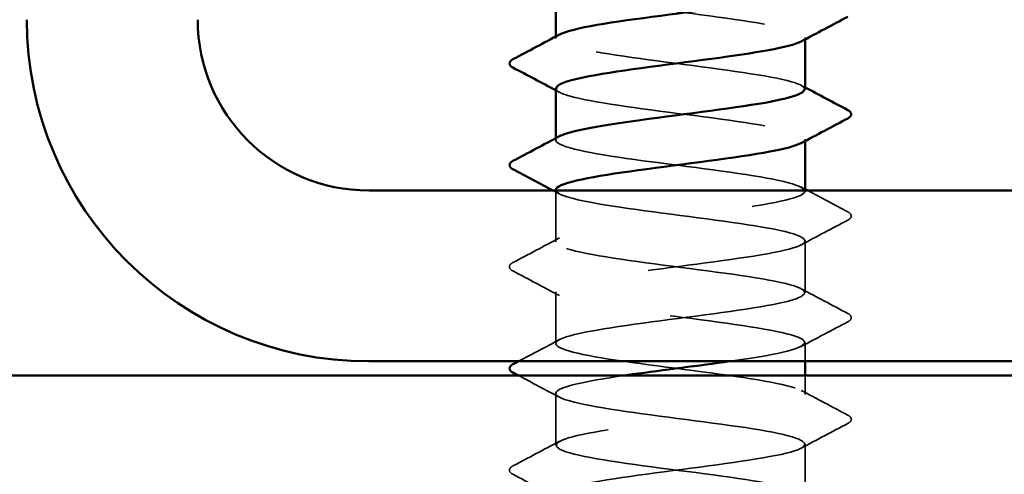
# Model space of a CAD drawing. Units: inches. Extents: x 0.6 to 33.4, y 0.6 to 21.4.
# Drawn here: x 8.4 to 8.8, y 5.4 to 5.7 of the extents above; entities that cross this region are included whole.
import ezdxf

# ---------------------------------------------------------------- set-up
doc = ezdxf.new("R2010")
doc.units = ezdxf.units.IN
doc.header["$LTSCALE"] = 2
doc.header["$MEASUREMENT"] = 0
doc.linetypes.add('DASHED', pattern=[0.2067, 0.1654, -0.0413])
for name, color, linetype, lineweight in [('Hatch (ANSI)', 7, 'Continuous', 18), ('Hidden (ANSI)', 7, 'DASHED', 35), ('Visible (ANSI)', 7, 'Continuous', 50)]:
    doc.layers.add(name, color=color, linetype=linetype, lineweight=lineweight)

msp = doc.modelspace()

# ---------------------------------------------------------------- hatches: boundary and pattern name
at = {"layer": 'Hatch (ANSI)', "true_color": 0x804000}
h = msp.add_hatch(dxfattribs=at)
h.set_pattern_fill('AR-SAND', color=36, scale=0.25, angle=45, style=0)
h.paths.add_polyline_path([(12.784342, 20.841772), (12.784342, 5.07791), (2.185454, 5.07791), (2.185454, 5.494577), (12.367675, 5.494577), (12.367675, 20.841772)])

# ---------------------------------------------------------------- linework, layer by layer
at = {"layer": 'Hidden (ANSI)', "ltscale": 0.000780195}
for p, q in [((8.601893, 5.652418), (8.601893, 5.653342)), ((8.71856, 5.65197), (8.71856, 5.652894)), ((8.601893, 5.604799), (8.601893, 5.605723)), ((8.71856, 5.604351), (8.71856, 5.605275))]:
    msp.add_line(p, q, dxfattribs=at)
at = {"layer": 'Hidden (ANSI)', "ltscale": 0.022817}
msp.add_line((8.601893, 5.55718), (8.601893, 5.581244), dxfattribs=at)
at = {"layer": 'Hidden (ANSI)', "ltscale": 0.000141866}
msp.add_line((8.71856, 5.58099), (8.71856, 5.581244), dxfattribs=at)
at = {"layer": 'Hidden (ANSI)', "ltscale": 0.023028}
for p, q in [((8.71856, 5.533371), (8.71856, 5.557656)), ((8.601893, 5.509561), (8.601893, 5.533847)), ((8.601893, 5.461942), (8.601893, 5.486228)), ((8.71856, 5.438132), (8.71856, 5.462418))]:
    msp.add_line(p, q, dxfattribs=at)
at = {"layer": 'Hidden (ANSI)', "ltscale": 0.008275}
msp.add_line((8.71856, 5.501244), (8.71856, 5.510037), dxfattribs=at)
at = {"layer": 'Hidden (ANSI)', "ltscale": 0.008305}
msp.add_line((8.71856, 5.485752), (8.71856, 5.494577), dxfattribs=at)
at = {"layer": 'Hidden (ANSI)', "ltscale": 0.189192}
msp.add_open_spline([(8.601931, 5.676704), (8.602105, 5.674129), (8.612775, 5.671555), (8.629651, 5.668981), (8.648641, 5.666083), (8.674461, 5.663186), (8.692927, 5.660289), (8.711393, 5.657392), (8.721505, 5.654495), (8.717708, 5.651598), (8.717463, 5.651411), (8.717162, 5.651225), (8.716807, 5.651038)], degree=3, knots=[-272.7949621, -272.7949621, -272.7949621, -272.7949621, -271.7758903, -271.7758903, -271.7758903, -270.6290825, -270.6290825, -270.6290825, -269.4822746, -269.4822746, -269.4822746, -269.4084304, -269.4084304, -269.4084304, -269.4084304], dxfattribs=at)
at = {"layer": 'Hidden (ANSI)', "ltscale": 0.189188}
msp.add_open_spline([(8.718352, 5.628609), (8.718417, 5.629608), (8.717018, 5.630608), (8.714054, 5.631607), (8.70546, 5.634504), (8.684171, 5.637401), (8.661881, 5.640298), (8.639591, 5.643196), (8.617507, 5.646093), (8.60776, 5.64899), (8.601834, 5.650751), (8.600664, 5.652513), (8.603865, 5.654275)], degree=3, knots=[263.3701841, 263.3701841, 263.3701841, 263.3701841, 263.7658084, 263.7658084, 263.7658084, 264.9126163, 264.9126163, 264.9126163, 266.0594241, 266.0594241, 266.0594241, 266.7567158, 266.7567158, 266.7567158, 266.7567158], dxfattribs=at)
at = {"layer": 'Hidden (ANSI)', "ltscale": 0.001781}
for points in [[(8.603634, 5.627228), (8.603054, 5.627539), (8.602473, 5.62785), (8.601893, 5.628161)], [(8.716819, 5.630465), (8.717399, 5.630154), (8.717979, 5.629843), (8.71856, 5.629533)], [(8.716819, 5.582846), (8.717399, 5.582535), (8.717979, 5.582224), (8.71856, 5.581914)]]:
    msp.add_open_spline(points, degree=3, dxfattribs=at)
at = {"layer": 'Hidden (ANSI)', "ltscale": 0.189187}
msp.add_open_spline([(8.602133, 5.629085), (8.602084, 5.627898), (8.604079, 5.626711), (8.608216, 5.625523), (8.618314, 5.622626), (8.64063, 5.619729), (8.662905, 5.616832), (8.685181, 5.613935), (8.70621, 5.611038), (8.714441, 5.60814), (8.718912, 5.606567), (8.719475, 5.604993), (8.716571, 5.603419)], degree=3, knots=[-266.5117768, -266.5117768, -266.5117768, -266.5117768, -266.041851, -266.041851, -266.041851, -264.8950431, -264.8950431, -264.8950431, -263.7482353, -263.7482353, -263.7482353, -263.1252451, -263.1252451, -263.1252451, -263.1252451], dxfattribs=at)
at = {"layer": 'Hidden (ANSI)', "ltscale": 1.055439}
msp.add_open_spline([(8.644791, 5.043244), (8.659732, 5.045256), (8.676265, 5.047268), (8.689641, 5.049281), (8.708898, 5.052178), (8.720568, 5.055075), (8.718241, 5.057972), (8.715915, 5.060869), (8.699717, 5.063767), (8.678546, 5.066664), (8.657375, 5.069561), (8.632378, 5.072458), (8.617285, 5.075355), (8.602192, 5.078252), (8.597822, 5.081149), (8.606574, 5.084047), (8.615327, 5.086944), (8.636729, 5.089841), (8.659023, 5.092738), (8.681317, 5.095635), (8.703297, 5.098532), (8.712888, 5.101429), (8.722479, 5.104327), (8.719162, 5.107224), (8.70476, 5.110121), (8.690357, 5.113018), (8.665648, 5.115915), (8.644206, 5.118812), (8.622765, 5.121709), (8.605751, 5.124607), (8.602512, 5.127504), (8.599272, 5.130401), (8.609983, 5.133298), (8.628759, 5.136195), (8.647535, 5.139092), (8.673361, 5.141989), (8.69205, 5.144887), (8.710738, 5.147784), (8.721277, 5.150681), (8.717878, 5.153578), (8.714478, 5.156475), (8.697324, 5.159372), (8.675839, 5.16227), (8.654353, 5.165167), (8.629699, 5.168064), (8.615421, 5.170961), (8.601142, 5.173858), (8.598011, 5.176755), (8.607748, 5.179652), (8.617485, 5.18255), (8.639563, 5.185447), (8.661853, 5.188344), (8.684143, 5.191241), (8.70544, 5.194138), (8.714043, 5.197035), (8.722647, 5.199932), (8.718092, 5.20283), (8.70288, 5.205727), (8.687669, 5.208624), (8.662624, 5.211521), (8.641505, 5.214418), (8.620386, 5.217315), (8.604334, 5.220212), (8.602169, 5.22311), (8.600003, 5.226007), (8.61184, 5.228904), (8.631178, 5.231801), (8.650516, 5.234698), (8.676306, 5.237595), (8.694383, 5.240492), (8.71246, 5.24339), (8.721843, 5.246287), (8.717379, 5.249184), (8.712914, 5.252081), (8.694844, 5.254978), (8.673095, 5.257875), (8.651345, 5.260772), (8.627093, 5.26367), (8.613662, 5.266567), (8.600231, 5.269464), (8.598347, 5.272361), (8.609045, 5.275258), (8.619743, 5.278155), (8.642445, 5.281052), (8.664679, 5.28395), (8.686913, 5.286847), (8.707476, 5.289744), (8.715071, 5.292641), (8.722667, 5.295538), (8.716884, 5.298435), (8.7009, 5.301332), (8.684916, 5.30423), (8.659595, 5.307127), (8.638848, 5.310024), (8.6181, 5.312921), (8.603049, 5.315818), (8.601962, 5.318715), (8.600876, 5.321612), (8.613812, 5.32451), (8.633665, 5.327407), (8.653519, 5.330304), (8.679214, 5.333201), (8.696636, 5.336098), (8.714058, 5.338995), (8.722264, 5.341892), (8.716745, 5.34479), (8.711227, 5.347687), (8.692283, 5.350584), (8.67032, 5.353481), (8.648357, 5.356378), (8.624565, 5.359275), (8.612013, 5.362173), (8.59946, 5.36507), (8.598828, 5.367967), (8.610462, 5.370864), (8.622097, 5.373761), (8.645369, 5.376658), (8.667494, 5.379555), (8.68962, 5.382453), (8.7094, 5.38535), (8.71597, 5.388247), (8.72254, 5.391144), (8.715544, 5.394041), (8.698824, 5.396938), (8.682105, 5.399835), (8.656568, 5.402733), (8.636241, 5.40563), (8.615914, 5.408527), (8.601898, 5.411424), (8.601893, 5.414321), (8.601888, 5.417218), (8.615893, 5.420115), (8.636215, 5.423013), (8.656538, 5.42591), (8.682077, 5.428807), (8.698804, 5.431704), (8.71553, 5.434601), (8.722538, 5.437498), (8.715979, 5.440395), (8.709419, 5.443293), (8.689646, 5.44619), (8.667522, 5.449087), (8.645398, 5.451984), (8.622121, 5.454881), (8.610477, 5.457778), (8.598833, 5.460675), (8.599454, 5.463573), (8.611997, 5.46647), (8.624541, 5.469367), (8.648328, 5.472264), (8.670293, 5.475161), (8.692257, 5.478058), (8.711209, 5.480955), (8.716738, 5.483853), (8.722267, 5.48675), (8.714073, 5.489647), (8.696658, 5.492544), (8.679242, 5.495441), (8.653548, 5.498338), (8.63369, 5.501235), (8.613832, 5.504133), (8.600885, 5.50703), (8.601961, 5.509927), (8.603037, 5.512824), (8.618078, 5.515721), (8.638822, 5.518618), (8.659565, 5.521515), (8.684888, 5.524413), (8.70088, 5.52731), (8.716872, 5.530207), (8.722666, 5.533104), (8.715081, 5.536001), (8.707495, 5.538898), (8.68694, 5.541796), (8.664707, 5.544693), (8.642473, 5.54759), (8.619766, 5.550487), (8.609058, 5.553384), (8.598351, 5.556281), (8.600222, 5.559178), (8.613645, 5.562076), (8.627068, 5.564973), (8.651315, 5.56787), (8.673067, 5.570767), (8.694819, 5.573664), (8.712899, 5.576561), (8.717373, 5.579458), (8.721848, 5.582356), (8.712476, 5.585253), (8.694406, 5.58815), (8.676335, 5.591047), (8.650545, 5.593944), (8.631202, 5.596841), (8.611859, 5.599738), (8.600011, 5.602636), (8.602166, 5.605533), (8.602444, 5.605907), (8.602955, 5.606281), (8.603677, 5.606655)], degree=3, knots=[186.1330815, 186.1330815, 186.1330815, 186.1330815, 186.9296816, 186.9296816, 186.9296816, 188.0764895, 188.0764895, 188.0764895, 189.2232973, 189.2232973, 189.2232973, 190.3701052, 190.3701052, 190.3701052, 191.5169131, 191.5169131, 191.5169131, 192.6637209, 192.6637209, 192.6637209, 193.8105288, 193.8105288, 193.8105288, 194.9573366, 194.9573366, 194.9573366, 196.1041445, 196.1041445, 196.1041445, 197.2509524, 197.2509524, 197.2509524, 198.3977602, 198.3977602, 198.3977602, 199.5445681, 199.5445681, 199.5445681, 200.691376, 200.691376, 200.691376, 201.8381838, 201.8381838, 201.8381838, 202.9849917, 202.9849917, 202.9849917, 204.1317995, 204.1317995, 204.1317995, 205.2786074, 205.2786074, 205.2786074, 206.4254153, 206.4254153, 206.4254153, 207.5722231, 207.5722231, 207.5722231, 208.719031, 208.719031, 208.719031, 209.8658389, 209.8658389, 209.8658389, 211.0126467, 211.0126467, 211.0126467, 212.1594546, 212.1594546, 212.1594546, 213.3062624, 213.3062624, 213.3062624, 214.4530703, 214.4530703, 214.4530703, 215.5998782, 215.5998782, 215.5998782, 216.746686, 216.746686, 216.746686, 217.8934939, 217.8934939, 217.8934939, 219.0403018, 219.0403018, 219.0403018, 220.1871096, 220.1871096, 220.1871096, 221.3339175, 221.3339175, 221.3339175, 222.4807253, 222.4807253, 222.4807253, 223.6275332, 223.6275332, 223.6275332, 224.7743411, 224.7743411, 224.7743411, 225.9211489, 225.9211489, 225.9211489, 227.0679568, 227.0679568, 227.0679568, 228.2147647, 228.2147647, 228.2147647, 229.3615725, 229.3615725, 229.3615725, 230.5083804, 230.5083804, 230.5083804, 231.6551882, 231.6551882, 231.6551882, 232.8019961, 232.8019961, 232.8019961, 233.948804, 233.948804, 233.948804, 235.0956118, 235.0956118, 235.0956118, 236.2424197, 236.2424197, 236.2424197, 237.3892276, 237.3892276, 237.3892276, 238.5360354, 238.5360354, 238.5360354, 239.6828433, 239.6828433, 239.6828433, 240.8296511, 240.8296511, 240.8296511, 241.976459, 241.976459, 241.976459, 243.1232669, 243.1232669, 243.1232669, 244.2700747, 244.2700747, 244.2700747, 245.4168826, 245.4168826, 245.4168826, 246.5636905, 246.5636905, 246.5636905, 247.7104983, 247.7104983, 247.7104983, 248.8573062, 248.8573062, 248.8573062, 250.004114, 250.004114, 250.004114, 251.1509219, 251.1509219, 251.1509219, 252.2977298, 252.2977298, 252.2977298, 253.4445376, 253.4445376, 253.4445376, 254.5913455, 254.5913455, 254.5913455, 255.7381534, 255.7381534, 255.7381534, 256.8849612, 256.8849612, 256.8849612, 258.0317691, 258.0317691, 258.0317691, 259.1785769, 259.1785769, 259.1785769, 260.3253848, 260.3253848, 260.3253848, 260.4735305, 260.4735305, 260.4735305, 260.4735305], dxfattribs=at)
at = {"layer": 'Hidden (ANSI)', "ltscale": 0.591539}
msp.add_open_spline([(8.601909, 5.581466), (8.602038, 5.578769), (8.61391, 5.576072), (8.632096, 5.573375), (8.651631, 5.570478), (8.677393, 5.56758), (8.695231, 5.564683), (8.713069, 5.561786), (8.722016, 5.558889), (8.717159, 5.555992), (8.712301, 5.553095), (8.6939, 5.550198), (8.672066, 5.5473), (8.650231, 5.544403), (8.626143, 5.541506), (8.613035, 5.538609), (8.599927, 5.535712), (8.598509, 5.532815), (8.609558, 5.529918), (8.620608, 5.52702), (8.643528, 5.524123), (8.665728, 5.521226), (8.687928, 5.518329), (8.708205, 5.515432), (8.715421, 5.512535), (8.722637, 5.509638), (8.716401, 5.50674), (8.700139, 5.503843), (8.695275, 5.502977), (8.689592, 5.50211), (8.683465, 5.501244)], degree=3, knots=[-260.2285915, -260.2285915, -260.2285915, -260.2285915, -259.1610038, -259.1610038, -259.1610038, -258.014196, -258.014196, -258.014196, -256.8673881, -256.8673881, -256.8673881, -255.7205802, -255.7205802, -255.7205802, -254.5737724, -254.5737724, -254.5737724, -253.4269645, -253.4269645, -253.4269645, -252.2801567, -252.2801567, -252.2801567, -251.1333488, -251.1333488, -251.1333488, -249.9865409, -249.9865409, -249.9865409, -249.6435186, -249.6435186, -249.6435186, -249.6435186], dxfattribs=at)
at = {"layer": 'Hidden (ANSI)', "ltscale": 0.003199}
msp.add_open_spline([(8.603634, 5.579609), (8.602616, 5.580155), (8.601598, 5.580699), (8.60058, 5.581244)], degree=3, dxfattribs=at)
at = {"layer": 'Hidden (ANSI)', "ltscale": 0.02012}
msp.add_open_spline([(8.719813, 5.581244), (8.726055, 5.577908), (8.732308, 5.574593), (8.738565, 5.571287)], degree=3, dxfattribs=at)
at = {"layer": 'Hidden (ANSI)', "ltscale": 0.023355}
for points in [[(8.738565, 5.567359), (8.731307, 5.563524), (8.724054, 5.559677), (8.716819, 5.5558)], [(8.581888, 5.547477), (8.589146, 5.551313), (8.596398, 5.55516), (8.603634, 5.559036)], [(8.603634, 5.53199), (8.596398, 5.535867), (8.589146, 5.539714), (8.581888, 5.54355)], [(8.716819, 5.535227), (8.724054, 5.53135), (8.731307, 5.527503), (8.738565, 5.523668)], [(8.738565, 5.51974), (8.731307, 5.515905), (8.724054, 5.512058), (8.716819, 5.508181)], [(8.716819, 5.487608), (8.724054, 5.483731), (8.731307, 5.479884), (8.738565, 5.476049)], [(8.738565, 5.472121), (8.731307, 5.468286), (8.724054, 5.464439), (8.716819, 5.460562)], [(8.581888, 5.452239), (8.589146, 5.456075), (8.596398, 5.459922), (8.603634, 5.463798)], [(8.603634, 5.436752), (8.596398, 5.440629), (8.589146, 5.444476), (8.581888, 5.448311)]]:
    msp.add_open_spline(points, degree=3, dxfattribs=at)
at = {"layer": 'Hidden (ANSI)', "ltscale": 0.027706}
for points in [[(8.738565, 5.571287), (8.739495, 5.570796), (8.740188, 5.570235), (8.740264, 5.568491), (8.739538, 5.567873), (8.738565, 5.567359)], [(8.581888, 5.54355), (8.580958, 5.544041), (8.580264, 5.544602), (8.580189, 5.546345), (8.580915, 5.546963), (8.581888, 5.547477)], [(8.738565, 5.523668), (8.739495, 5.523177), (8.740188, 5.522616), (8.740264, 5.520872), (8.739538, 5.520254), (8.738565, 5.51974)], [(8.738565, 5.476049), (8.739495, 5.475557), (8.740188, 5.474997), (8.740264, 5.473253), (8.739538, 5.472635), (8.738565, 5.472121)], [(8.581888, 5.448311), (8.580958, 5.448803), (8.580264, 5.449364), (8.580189, 5.451107), (8.580915, 5.451725), (8.581888, 5.452239)]]:
    msp.add_open_spline(points, degree=3, knots=[0, 0, 0, 0, 0.05425934, 0.05425934, 0.11103282, 0.11103282, 0.11103282, 0.11103282], dxfattribs=at)
at = {"layer": 'Hidden (ANSI)', "ltscale": 0.020532}
msp.add_open_spline([(8.584508, 5.501244), (8.590891, 5.50462), (8.597269, 5.508007), (8.603634, 5.511417)], degree=3, dxfattribs=at)
at = {"layer": 'Hidden (ANSI)', "ltscale": 0.020597}
msp.add_open_spline([(8.603634, 5.484371), (8.597249, 5.487792), (8.590851, 5.49119), (8.584448, 5.494577)], degree=3, dxfattribs=at)
at = {"layer": 'Hidden (ANSI)', "ltscale": 1.115055}
msp.add_open_spline([(8.633864, 5.494577), (8.615395, 5.491871), (8.60256, 5.489166), (8.601921, 5.48646), (8.601236, 5.483563), (8.614574, 5.480666), (8.634607, 5.477769), (8.654641, 5.474872), (8.680285, 5.471975), (8.697453, 5.469078), (8.714621, 5.46618), (8.722383, 5.463283), (8.716475, 5.460386), (8.710568, 5.457489), (8.69131, 5.454592), (8.669282, 5.451695), (8.647253, 5.448798), (8.623646, 5.4459), (8.611428, 5.443003), (8.59921, 5.440106), (8.599044, 5.437209), (8.61102, 5.434312), (8.622996, 5.431415), (8.646466, 5.428517), (8.668538, 5.42562), (8.690609, 5.422723), (8.710087, 5.419826), (8.716271, 5.416929), (8.722456, 5.414032), (8.715012, 5.411135), (8.698029, 5.408237), (8.681046, 5.40534), (8.655443, 5.402443), (8.635285, 5.399546), (8.615127, 5.396649), (8.601505, 5.393752), (8.601902, 5.390855), (8.602299, 5.387957), (8.616694, 5.38506), (8.637179, 5.382163), (8.657664, 5.379266), (8.683129, 5.376369), (8.699587, 5.373472), (8.716045, 5.370575), (8.722603, 5.367677), (8.71566, 5.36478), (8.708716, 5.361883), (8.688647, 5.358986), (8.666476, 5.356089), (8.644305, 5.353192), (8.621234, 5.350295), (8.609935, 5.347397), (8.598637, 5.3445), (8.599723, 5.341603), (8.612597, 5.338706), (8.625471, 5.335809), (8.649437, 5.332912), (8.671328, 5.330015), (8.69322, 5.327117), (8.711852, 5.32422), (8.71699, 5.321323), (8.722128, 5.318426), (8.713494, 5.315529), (8.69583, 5.312632), (8.678166, 5.309735), (8.652429, 5.306837), (8.632757, 5.30394), (8.613085, 5.301043), (8.600543, 5.298146), (8.602021, 5.295249), (8.603499, 5.292352), (8.618917, 5.289455), (8.639805, 5.286557), (8.660693, 5.28366), (8.68592, 5.280763), (8.701629, 5.277866), (8.717337, 5.274969), (8.722677, 5.272072), (8.714714, 5.269175), (8.706751, 5.266277), (8.685917, 5.26338), (8.663656, 5.260483), (8.641396, 5.257586), (8.618914, 5.254689), (8.608561, 5.251792), (8.598208, 5.248894), (8.600544, 5.245997), (8.614287, 5.2431), (8.628029, 5.240203), (8.652432, 5.237306), (8.674092, 5.234409), (8.695752, 5.231512), (8.713495, 5.228614), (8.717575, 5.225717), (8.721655, 5.22282), (8.71185, 5.219923), (8.693547, 5.217026), (8.675244, 5.214129), (8.649433, 5.211232), (8.630294, 5.208334), (8.611154, 5.205437), (8.599722, 5.20254), (8.602277, 5.199643), (8.604833, 5.196746), (8.621237, 5.193849), (8.642479, 5.190952), (8.663721, 5.188054), (8.68865, 5.185157), (8.703573, 5.18226), (8.718495, 5.179363), (8.722603, 5.176466), (8.713639, 5.173569), (8.704676, 5.170672), (8.683126, 5.167774), (8.660828, 5.164877), (8.63853, 5.16198), (8.616691, 5.159083), (8.607308, 5.156186), (8.597926, 5.153289), (8.601506, 5.150392), (8.616084, 5.147494), (8.630662, 5.144597), (8.655447, 5.1417), (8.676824, 5.138803), (8.698201, 5.135906), (8.715014, 5.133009), (8.718025, 5.130112), (8.721037, 5.127214), (8.710085, 5.124317), (8.691186, 5.12142), (8.672286, 5.118523), (8.646463, 5.115626), (8.627901, 5.112729), (8.609339, 5.109832), (8.599043, 5.106934), (8.60267, 5.104037), (8.606296, 5.10114), (8.623649, 5.098243), (8.645195, 5.095346), (8.66674, 5.092449), (8.691313, 5.089552), (8.705415, 5.086654), (8.719516, 5.083757), (8.722383, 5.08086), (8.712439, 5.077963), (8.712379, 5.077945), (8.712318, 5.077928), (8.712257, 5.07791)], degree=3, knots=[-248.7638727, -248.7638727, -248.7638727, -248.7638727, -247.6929252, -247.6929252, -247.6929252, -246.5461173, -246.5461173, -246.5461173, -245.3993095, -245.3993095, -245.3993095, -244.2525016, -244.2525016, -244.2525016, -243.1056938, -243.1056938, -243.1056938, -241.9588859, -241.9588859, -241.9588859, -240.812078, -240.812078, -240.812078, -239.6652702, -239.6652702, -239.6652702, -238.5184623, -238.5184623, -238.5184623, -237.3716544, -237.3716544, -237.3716544, -236.2248466, -236.2248466, -236.2248466, -235.0780387, -235.0780387, -235.0780387, -233.9312309, -233.9312309, -233.9312309, -232.784423, -232.784423, -232.784423, -231.6376151, -231.6376151, -231.6376151, -230.4908073, -230.4908073, -230.4908073, -229.3439994, -229.3439994, -229.3439994, -228.1971915, -228.1971915, -228.1971915, -227.0503837, -227.0503837, -227.0503837, -225.9035758, -225.9035758, -225.9035758, -224.756768, -224.756768, -224.756768, -223.6099601, -223.6099601, -223.6099601, -222.4631522, -222.4631522, -222.4631522, -221.3163444, -221.3163444, -221.3163444, -220.1695365, -220.1695365, -220.1695365, -219.0227286, -219.0227286, -219.0227286, -217.8759208, -217.8759208, -217.8759208, -216.7291129, -216.7291129, -216.7291129, -215.5823051, -215.5823051, -215.5823051, -214.4354972, -214.4354972, -214.4354972, -213.2886893, -213.2886893, -213.2886893, -212.1418815, -212.1418815, -212.1418815, -210.9950736, -210.9950736, -210.9950736, -209.8482657, -209.8482657, -209.8482657, -208.7014579, -208.7014579, -208.7014579, -207.55465, -207.55465, -207.55465, -206.4078421, -206.4078421, -206.4078421, -205.2610343, -205.2610343, -205.2610343, -204.1142264, -204.1142264, -204.1142264, -202.9674186, -202.9674186, -202.9674186, -201.8206107, -201.8206107, -201.8206107, -200.6738028, -200.6738028, -200.6738028, -199.526995, -199.526995, -199.526995, -198.3801871, -198.3801871, -198.3801871, -197.2333792, -197.2333792, -197.2333792, -196.0865714, -196.0865714, -196.0865714, -194.9397635, -194.9397635, -194.9397635, -193.7929557, -193.7929557, -193.7929557, -193.7860012, -193.7860012, -193.7860012, -193.7860012], dxfattribs=at)
at = {"layer": 'Visible (ANSI)'}
for p, q in [((8.601893, 5.653342), (8.601893, 5.676704)), ((8.71856, 5.628609), (8.71856, 5.65197)), ((8.601893, 5.605723), (8.601893, 5.629085)), ((8.71856, 5.581244), (8.71856, 5.604351)), ((8.601893, 5.581244), (8.601893, 5.581466)), ((8.71856, 5.494577), (8.71856, 5.501244))]:
    msp.add_line(p, q, dxfattribs=at)
at = {"layer": 'Visible (ANSI)', "color": 8, "true_color": 0x808080}
for p, q in [((8.514342, 5.581244), (10.194342, 5.581244)), ((8.514342, 5.501244), (10.194342, 5.501244))]:
    msp.add_line(p, q, dxfattribs=at)
at = {"layer": 'Visible (ANSI)', "color": 36, "true_color": 0x804000}
msp.add_line((2.185454, 5.494577), (12.367675, 5.494577), dxfattribs=at)
at = {"layer": 'Visible (ANSI)', "color": 8, "true_color": 0x808080}
for radius in [0.16, 0.08]:
    msp.add_arc((8.514342, 5.661244), radius, 180, 270, dxfattribs=at)
at = {"layer": 'Visible (ANSI)'}
for points, knots in [([(8.603865, 5.654275), (8.605929, 5.65541), (8.609809, 5.656546), (8.615403, 5.657681), (8.629674, 5.660578), (8.654324, 5.663476), (8.675812, 5.666373), (8.6973, 5.66927), (8.714464, 5.672167), (8.717874, 5.675064), (8.71833, 5.675452), (8.718537, 5.67584), (8.718508, 5.676228)], [266.7567158, 266.7567158, 266.7567158, 266.7567158, 267.206232, 267.206232, 267.206232, 268.3530398, 268.3530398, 268.3530398, 269.4998477, 269.4998477, 269.4998477, 269.6533694, 269.6533694, 269.6533694, 269.6533694]), ([(8.716807, 5.651038), (8.711641, 5.648327), (8.695021, 5.645617), (8.674822, 5.642906), (8.653232, 5.640009), (8.628721, 5.637112), (8.614754, 5.634215), (8.60651, 5.632505), (8.602202, 5.630795), (8.602133, 5.629085)], [-269.4084304, -269.4084304, -269.4084304, -269.4084304, -268.3354667, -268.3354667, -268.3354667, -267.1886589, -267.1886589, -267.1886589, -266.5117768, -266.5117768, -266.5117768, -266.5117768]), ([(8.581888, 5.638788), (8.580958, 5.639279), (8.580264, 5.63984), (8.580189, 5.641583), (8.580915, 5.642201), (8.581888, 5.642715)], [0, 0, 0, 0, 0.05425934, 0.05425934, 0.11103282, 0.11103282, 0.11103282, 0.11103282]), ([(8.603677, 5.606655), (8.60855, 5.609178), (8.62309, 5.611701), (8.641479, 5.614224), (8.662595, 5.617121), (8.687642, 5.620018), (8.702861, 5.622916), (8.71283, 5.624813), (8.718229, 5.626711), (8.718352, 5.628609)], [260.4735305, 260.4735305, 260.4735305, 260.4735305, 261.4721927, 261.4721927, 261.4721927, 262.6190005, 262.6190005, 262.6190005, 263.3701841, 263.3701841, 263.3701841, 263.3701841]), ([(8.738565, 5.618906), (8.739495, 5.618415), (8.740188, 5.617854), (8.740264, 5.61611), (8.739538, 5.615492), (8.738565, 5.614978)], [0, 0, 0, 0, 0.05425934, 0.05425934, 0.11103282, 0.11103282, 0.11103282, 0.11103282]), ([(8.716571, 5.603419), (8.714129, 5.602096), (8.709236, 5.600772), (8.702155, 5.599449), (8.686652, 5.596552), (8.661498, 5.593655), (8.640511, 5.590758), (8.619524, 5.58786), (8.603841, 5.584963), (8.602076, 5.582066), (8.601954, 5.581866), (8.601899, 5.581666), (8.601909, 5.581466)], [-263.1252451, -263.1252451, -263.1252451, -263.1252451, -262.6014274, -262.6014274, -262.6014274, -261.4546196, -261.4546196, -261.4546196, -260.3078117, -260.3078117, -260.3078117, -260.2285915, -260.2285915, -260.2285915, -260.2285915]), ([(8.581888, 5.591169), (8.580958, 5.59166), (8.580264, 5.592221), (8.580189, 5.593964), (8.580915, 5.594582), (8.581888, 5.595096)], [0, 0, 0, 0, 0.05425934, 0.05425934, 0.11103282, 0.11103282, 0.11103282, 0.11103282]), ([(8.581888, 5.49593), (8.580958, 5.496422), (8.580264, 5.496983), (8.580189, 5.498726), (8.580915, 5.499344), (8.581888, 5.499858)], [0, 0, 0, 0, 0.05425934, 0.05425934, 0.11103282, 0.11103282, 0.11103282, 0.11103282]), ([(8.683465, 5.501244), (8.669107, 5.499213), (8.652308, 5.497182), (8.637872, 5.495152), (8.636509, 5.49496), (8.635173, 5.494769), (8.633864, 5.494577)], [-249.64351862, -249.64351862, -249.64351862, -249.64351862, -248.83973307, -248.83973307, -248.83973307, -248.76387268, -248.76387268, -248.76387268, -248.76387268])]:
    msp.add_open_spline(points, degree=3, knots=knots, dxfattribs=at)
for points in [[(8.738565, 5.662597), (8.731307, 5.658762), (8.724054, 5.654915), (8.716819, 5.651038)], [(8.581888, 5.642715), (8.589146, 5.646551), (8.596398, 5.650398), (8.603634, 5.654275)], [(8.601893, 5.628161), (8.595235, 5.631722), (8.588564, 5.63526), (8.581888, 5.638788)], [(8.71856, 5.629533), (8.725218, 5.625971), (8.731889, 5.622434), (8.738565, 5.618906)], [(8.738565, 5.614978), (8.731307, 5.611143), (8.724054, 5.607296), (8.716819, 5.603419)], [(8.581888, 5.595096), (8.589146, 5.598932), (8.596398, 5.602779), (8.603634, 5.606655)], [(8.60058, 5.581244), (8.594358, 5.584568), (8.588125, 5.587873), (8.581888, 5.591169)], [(8.71856, 5.581914), (8.718978, 5.58169), (8.719395, 5.581467), (8.719813, 5.581244)], [(8.581888, 5.499858), (8.582761, 5.50032), (8.583635, 5.500782), (8.584508, 5.501244)], [(8.584448, 5.494577), (8.583595, 5.495028), (8.582741, 5.495479), (8.581888, 5.49593)]]:
    msp.add_open_spline(points, degree=3, dxfattribs=at)

doc.saveas('drawing.dxf')
